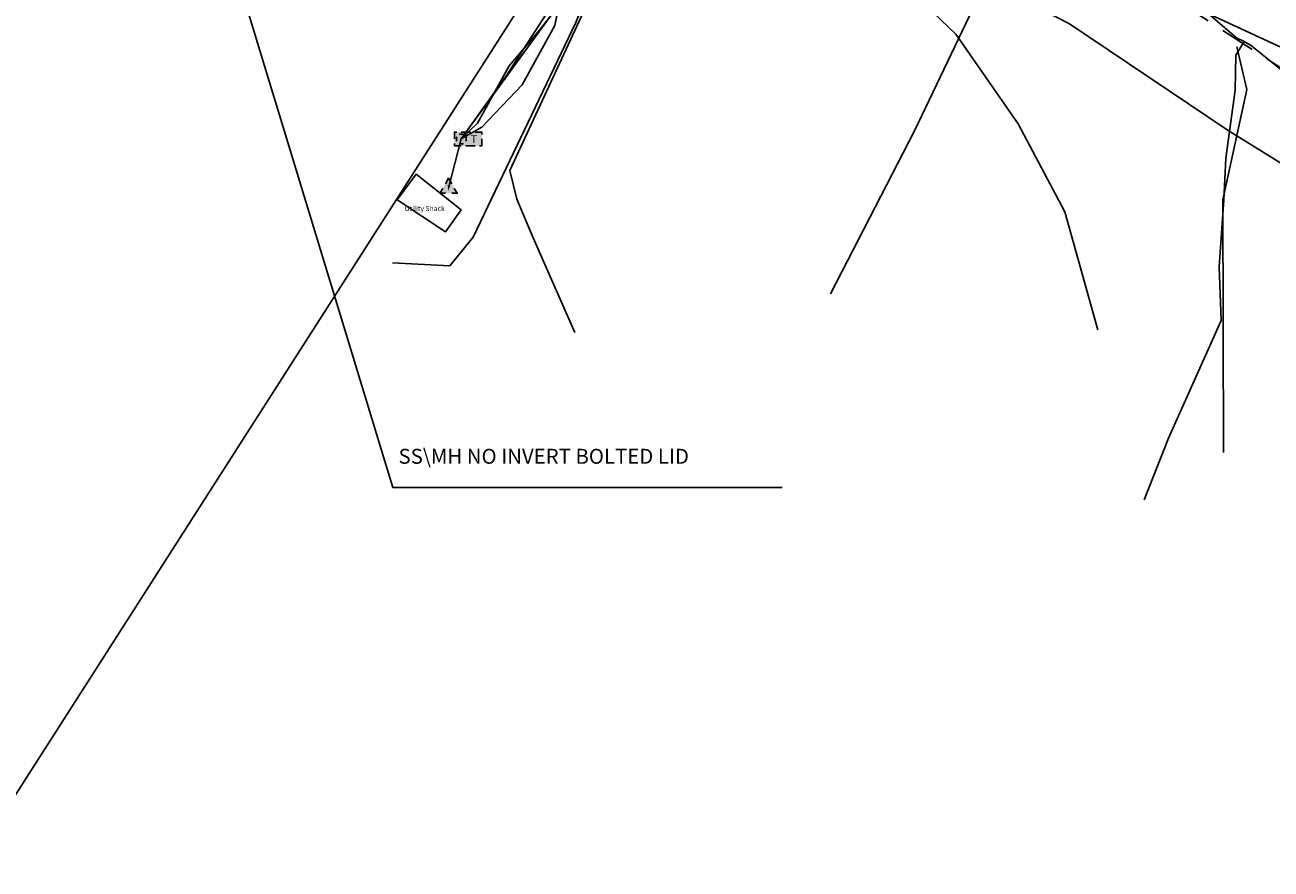
# Model space of a CAD drawing. Units: feet. Extents: x 474379 to 476659, y 139716 to 141095.
# Drawn here: x 474987 to 475237, y 139953 to 140122 of the extents above; entities that cross this region are included whole.
import ezdxf
from ezdxf.enums import TextEntityAlignment as Align

# ---------------------------------------------------------------- set-up
doc = ezdxf.new("R2010")
doc.units = ezdxf.units.FT
doc.header["$LTSCALE"] = 20
doc.header["$MEASUREMENT"] = 0
doc.linetypes.add('D35', pattern=[0.525, 0.35, -0.175])
for name, color, linetype in [('ELIST', 101, 'Continuous'), ('ELUE', 13, 'UGELEC'), ('ELUEO', 1, 'OHELEC'), ('ELUFO', 182, 'FIBEROPTIC'), ('ELUG', 52, 'UGGAS'), ('ELUT', 30, 'UGTELE'), ('ELYSP', 33, 'D35'), ('ELYSS', 7, 'Continuous'), ('ESMask', 155, 'Continuous'), ('ESUT', 7, 'Continuous'), ('ETIST', 101, 'Continuous'), ('ETUS_Inverts', 95, 'Continuous')]:
    doc.layers.add(name, color=color, linetype=linetype)
doc.styles.add('cl80', font='simplex.shx')
doc.styles.add('l60', font='simplex.shx', dxfattribs={"height": 0.06})
doc.styles.add('l80', font='simplex', dxfattribs={"height": 1.6})
doc.linetypes.add('FIBEROPTIC', pattern='A,0.5,-0.2,["FO",Standard,S=0.1,R=0,X=-0.1,Y=-0.05],-0.2,0.25', length=1.15)
doc.linetypes.add('OHELEC', pattern='A,0.67,-0.09,0.05,-0.09,0.05,-0.09,0.67,-0.15,["OHE",cl80,S=0.08,R=0,X=-0.1,Y=-0.04],-0.15', length=2.01)
doc.linetypes.add('UGELEC', pattern='A,0.67,-0.09,0.05,-0.09,0.05,-0.09,0.67,-0.15,["UGE",cl80,S=0.08,R=0,X=-0.1,Y=-0.04],-0.15', length=2.01)
doc.linetypes.add('UGGAS', pattern='A,0.67,-0.09,0.05,-0.09,0.05,-0.09,0.67,-0.25,["UGGas",cl80,S=0.08,R=0,X=-0.2,Y=-0.04],-0.25', length=2.21)
doc.linetypes.add('UGTELE', pattern='A,0.67,-0.09,0.05,-0.09,0.05,-0.09,0.67,-0.22,["UGTel",cl80,S=0.08,R=0,X=-0.17,Y=-0.04],-0.22', length=2.15)

# ---------------------------------------------------------------- blocks, each defined once
blk = doc.blocks.new('esutmhole')
for points in [[(-0.046, 0.069), (-0.069, 0.069), (-0.069, 0)], [(0.092, 0.069), (0, 0.069)], [(0.207, 0.046), (0.207, 0.069), (0.138, 0.069)], [(0.184, -0.069), (0.207, -0.069), (0.207, 0)], [(-0.069, -0.046), (-0.069, -0.069)], [(-0.069, -0.069), (0, -0.069)], [(0.046, -0.069), (0.138, -0.069)]]:
    blk.add_lwpolyline(points)
for start, end in [(155, 205), (65, 115), (335, 25), (245, 295)]:
    blk.add_arc((0, 0), 0.0492, start, end)
at = {"layer": 'ESMask'}
blk.add_solid([(-0.069, -0.069), (-0.069, 0.069), (0.207, -0.069), (0.207, 0.069)], dxfattribs=at)
at = {"style": 'l80'}
blk.add_text('T', height=0.08, dxfattribs=at).set_placement((0.094, -0.042))
at = {"style": 'l80', "flags": 9}
blk.add_attdef('Legend', (0, 0), '', height=0.08, dxfattribs=at)
blk = doc.blocks.new('esutped')
for points in [[(-0.032, 0.044), (0, 0.1), (0.032, 0.044)], [(-0.032, -0.05), (-0.087, -0.05), (-0.058, -0.001)], [(0.058, -0.001), (0.087, -0.05), (0.032, -0.05)]]:
    blk.add_lwpolyline(points)
at = {"layer": 'ESMask'}
blk.add_solid([(-0.087, -0.05), (0, 0.1), (0.087, -0.05)], dxfattribs=at)
at = {"style": 'l60'}
blk.add_text('T', height=0.0528, dxfattribs=at).set_placement((0, 0), align=Align.MIDDLE)
at = {"style": 'l80', "flags": 9}
blk.add_attdef('Legend', (0, 0.027), '', height=0.08, dxfattribs=at)

msp = doc.modelspace()

# ---------------------------------------------------------------- linework, layer by layer
at = {"layer": 'ELIST', "flags": 128}
msp.add_lwpolyline([(475061.7, 140087.33), (475071.36, 140080.88), (475074.48, 140085.34), (475065.47, 140092.47)], close=True, dxfattribs=at)
at = {"layer": 'ELUE', "flags": 128}
for points in [[(475097.33, 140060.69), (475088.98, 140079.67), (475085.66, 140087.43), (475084.3, 140093.23), (475100.36, 140127.9), (475114.28, 140163.41), (475115.21, 140166.04), (475113.83, 140164.2), (475097.55, 140122.94), (475076.9, 140079.86), (475072.27, 140074.1), (475060.73, 140074.71)], [(475148.62, 140068.46), (475165.48, 140101.15), (475180.96, 140133.53), (475182.74, 140137.22), (475181.33, 140139.63), (475146.18, 140153.42), (475117.38, 140164.88), (475115.21, 140166.04)]]:
    msp.add_lwpolyline(points, dxfattribs=at)
at = {"layer": 'ELUEO', "flags": 128}
msp.add_lwpolyline([(475466.69, 140012.69), (475187.03, 140142.05), (475119.18, 140177.57), (474931.13, 139883.69)], dxfattribs=at)
at = {"layer": 'ELUFO', "flags": 128}
msp.add_lwpolyline([(475184.66, 140301.14), (475176.29, 140283.49), (475155.18, 140251.33), (475149.17, 140245.04), (475138.7, 140226.72), (475131.59, 140215.99), (475118.46, 140194.21), (475106.76, 140177.27), (475095.18, 140163.56), (475086.03, 140152.32), (475063.86, 140159.05), (475050.77, 140166.48), (475031.39, 140176), (475006.56, 140187.21), (474997.72, 140193.7), (474982.14, 140204.87), (474963.33, 140218.54), (474924.92, 140246.82), (474907.54, 140257.89), (474870.78, 140278.14), (474863.92, 140278.64), (474857.11, 140273.93), (474853.68, 140270.37), (474849.55, 140266.56), (474856.86, 140273.7), (474864.34, 140278.89), (474871.48, 140277.78), (474877.81, 140274.18), (474896.04, 140264.18), (474925.66, 140247.18), (474956.95, 140225.21), (474974.79, 140209.94), (474987.31, 140202.02), (475007.75, 140188.76), (475031.16, 140175.24), (475050.29, 140165.86), (475076.53, 140150.31), (475091.69, 140141.43), (475096, 140135.9), (475093.29, 140122.3), (475086.76, 140110.41), (475078.68, 140101.92), (475074.54, 140099.54), (475077.81, 140102.72), (475084.16, 140114.25), (475089.89, 140120.96), (475100.91, 140134.94), (475105.21, 140140.09), (475121.31, 140149.32), (475138.48, 140146.7), (475150.95, 140143.47), (475173.64, 140134.47), (475196.56, 140122.65), (475228.46, 140101.24), (475282.01, 140068.05), (475331.16, 140034.65), (475383.68, 139995.45), (475433.9, 139960.72), (475477.11, 139933.52), (475513.96, 139911.65), (475563.52, 139886.85), (475600.14, 139868.76), (475669.2, 139836.92), (475719.38, 139814.1), (475780.1, 139789.76), (475855.55, 139762.89)], dxfattribs=at)
at = {"layer": 'ELUG', "flags": 128}
for points in [[(475208.3, 140839.41), (475162.17, 140764.98), (475160.64, 140762.75), (475114.57, 140690.86), (475073.2, 140626.61), (475032.14, 140561.34), (474984.31, 140487.14), (474943.39, 140420.24), (474887.9, 140333.08), (474862.76, 140291.4), (474926, 140252.75), (474965.14, 140233.78), (475015.94, 140201.02), (475037, 140189.46), (475065.99, 140184.23), (475088.74, 140184.48), (475109.25, 140185.45), (475138.21, 140172.4), (475163.97, 140161.76), (475192.58, 140146.11), (475224.41, 140124.74), (475230.11, 140119.85), (475231.64, 140119.12), (475233.1, 140118.22), (475244.55, 140108.99), (475268.73, 140088.53), (475271.19, 140087.45), (475285.91, 140078.34), (475296.01, 140073.47), (475321.77, 140053.93), (475365.58, 140019.96), (475433.2, 139975.23), (475447.66, 139966.87), (475479.72, 139946.71), (475519.28, 139924.11), (475550.9, 139907.84), (475576.94, 139893.19)], [(475231.64, 140119.12), (475229.94, 140116.34), (475229.87, 140109.31), (475227.98, 140095.69), (475227.57, 140087.33), (475226.65, 140073.88), (475227.03, 140063.08), (475216.48, 140039.48), (475211.57, 140027.11)]]:
    msp.add_lwpolyline(points, dxfattribs=at)
at = {"layer": 'ELUT', "flags": 128}
for points in [[(474870.77, 140304.1), (474872.13, 140302.57), (474876.94, 140296.21), (474870.95, 140286.35), (474874.19, 140279.83), (474878.37, 140275.1), (474895.86, 140263.08), (474924.76, 140245.62), (474962.87, 140217.41), (474982.2, 140205.37), (474992.81, 140196.04), (475007.39, 140187.57), (475062.58, 140157.05), (475092.59, 140139.3), (475097.45, 140133.78), (475083.45, 140112.06), (475074.54, 140099.54), (475071.98, 140089.65)], [(475074.54, 140099.54), (475101.64, 140136.97), (475119.61, 140165.5), (475122.04, 140168.52), (475130.35, 140158.76), (475139.55, 140150.71), (475158.5, 140135.23), (475173.77, 140120.57), (475186.27, 140102.58), (475195.66, 140084.89), (475202.3, 140061.21)]]:
    msp.add_lwpolyline(points, dxfattribs=at)
at = {"layer": 'ELYSP', "flags": 128}
msp.add_lwpolyline([(475693.04, 139847.98), (475679.83, 139853.86), (475647.68, 139868.83), (475612.96, 139885.57), (475577.05, 139903.93), (475541.86, 139922.85), (475507.5, 139942.34), (475471.35, 139964.04), (475438.95, 139985.33), (475405.58, 140008.38), (475372.45, 140032.04), (475341.4, 140054.34), (475310.27, 140076.24), (475289.27, 140091.2), (475285.49, 140090.65), (475271.5, 140094.62), (475246.16, 140109.14), (475212.22, 140131.15), (475219.63, 140135.5), (475197.09, 140148.45), (475181.1, 140157.58), (475162.2, 140172.09), (475147.5, 140177.52), (475115.28, 140196.92), (475076.13, 140218.08), (475039.68, 140238.69), (475030.36, 140242.89), (475007.48, 140251.6), (474990.92, 140252.47), (474973.11, 140246.13), (474966.53, 140236.12), (474949.01, 140207.94), (474925.71, 140171.2), (474903.12, 140135.24), (474878.75, 140096.64), (474853.82, 140056.88), (474829.57, 140018.7), (474805.26, 139979.36), (474782.28, 139942.94), (474759.46, 139906.78), (474757.27, 139903.3)], dxfattribs=at)
at = {"layer": 'ELYSS', "flags": 128}
msp.add_lwpolyline([(475230.14, 140118.01), (475232.17, 140109.45), (475227.34, 140087.32), (475227.48, 140036.61)], dxfattribs=at)
at = {"layer": 'ETUS_Inverts'}
for p, q in [((474999.77, 140230.19), (475060.78, 140029.57)), ((475060.78, 140029.6), (475138.9, 140029.57))]:
    msp.add_line(p, q, dxfattribs=at)

# ---------------------------------------------------------------- block references
at = {"layer": 'ESUT', "xscale": 20, "yscale": 20}
for name, p in [('esutmhole', (475074.54, 140099.54)), ('esutped', (475071.98, 140089.65))]:
    msp.add_blockref(name, p, dxfattribs=at)

# ---------------------------------------------------------------- texts
at = {"layer": 'ETIST', "insert": (475063.19, 140086.07), "char_height": 1, "width": 13.0729, "attachment_point": 1}
msp.add_mtext('Utility Shack', dxfattribs=at)
at = {"layer": 'ETUS_Inverts', "insert": (475061.94, 140037.34), "char_height": 3, "width": 419.8294, "attachment_point": 1}
msp.add_mtext('SS\\\\MH NO INVERT BOLTED LID', dxfattribs=at)

doc.saveas('drawing.dxf')
